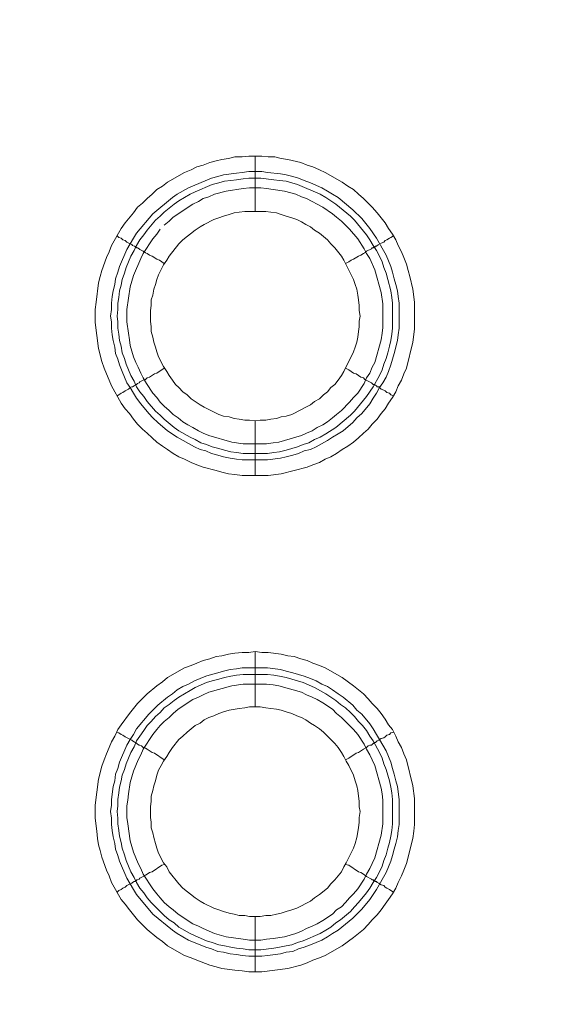
# Model space of a CAD drawing. Units: millimetres. Extents: x 902 to 5737, y 8259 to 13590.
# Drawn here: x 4683 to 4733, y 11750 to 11840 of the extents above; entities that cross this region are included whole.
import ezdxf

# ---------------------------------------------------------------- set-up
doc = ezdxf.new("R2010")
doc.units = ezdxf.units.MM
doc.header["$LTSCALE"] = 0.5
doc.layers.get('0').update_dxf_attribs({"lineweight": 0})

msp = doc.modelspace()

# ---------------------------------------------------------------- linework, layer by layer
at = {"color": 7}
for p, q in [((4704.862, 11822.157), (4704.862, 11827.168)), ((4704.862, 11803.141), (4704.862, 11798.202)), ((4703.757, 11800.192), (4705.968, 11800.192)), ((4704.862, 11777.197), (4704.862, 11782.208)), ((4703.683, 11780.734), (4705.968, 11780.734)), ((4704.862, 11758.181), (4704.862, 11753.169))]:
    msp.add_line(p, q, dxfattribs=at)
at = {"ltscale": 0.2, "extrusion": (9.00927e-32, -2.22045e-16, -1)}
msp.add_lwpolyline([(-4974.659, 12680.659, -1), (-4974.659, 11354.659)], format="xyb", dxfattribs=at)
at = {"color": 7, "flags": 128}
for points in [[(4706.042, 11798.202), (4703.683, 11798.202), (4703.02, 11798.276), (4702.43, 11798.35), (4701.84, 11798.497), (4701.325, 11798.645), (4700.145, 11798.939), (4699.556, 11799.161), (4699.04, 11799.382), (4698.45, 11799.677), (4697.934, 11799.898), (4697.418, 11800.192), (4696.902, 11800.561), (4696.46, 11800.856), (4695.944, 11801.224), (4695.502, 11801.593), (4695.06, 11802.035), (4694.617, 11802.404), (4694.175, 11802.846), (4693.807, 11803.288), (4693.438, 11803.804), (4693.07, 11804.246), (4692.701, 11804.762), (4691.817, 11806.31), (4691.595, 11806.826), (4691.374, 11807.416), (4691.153, 11807.931), (4690.932, 11808.521), (4690.637, 11809.7), (4690.342, 11812.059), (4690.342, 11813.238), (4690.416, 11813.902), (4690.637, 11815.671), (4690.785, 11816.26), (4690.932, 11816.776), (4691.374, 11817.955), (4691.595, 11818.471), (4691.817, 11819.061), (4692.701, 11820.609), (4693.07, 11821.125), (4693.807, 11822.009), (4694.175, 11822.525), (4694.617, 11822.894), (4695.06, 11823.336), (4695.502, 11823.704), (4695.944, 11824.147), (4696.46, 11824.441), (4696.902, 11824.81), (4698.45, 11825.694), (4699.04, 11825.915), (4699.556, 11826.21), (4700.145, 11826.358), (4700.735, 11826.579), (4701.325, 11826.726), (4701.84, 11826.874), (4702.43, 11826.947), (4703.02, 11827.095), (4703.683, 11827.095), (4704.273, 11827.168), (4705.452, 11827.168)], [(4705.452, 11827.168), (4706.042, 11827.095), (4706.631, 11827.095), (4707.221, 11826.947), (4707.811, 11826.874), (4708.99, 11826.579), (4709.579, 11826.358), (4710.095, 11826.21), (4710.685, 11825.915), (4711.201, 11825.694), (4712.749, 11824.81), (4713.265, 11824.441), (4713.781, 11824.147), (4714.223, 11823.704), (4714.665, 11823.336), (4715.107, 11822.894), (4715.476, 11822.525), (4715.918, 11822.009), (4716.655, 11821.125), (4716.95, 11820.609), (4717.318, 11820.093), (4717.613, 11819.577), (4717.834, 11819.061), (4718.129, 11818.471), (4718.35, 11817.955), (4718.571, 11817.366), (4718.719, 11816.776), (4718.866, 11816.26), (4719.161, 11815.081), (4719.308, 11813.902), (4719.308, 11811.469), (4719.161, 11810.29), (4718.571, 11807.931), (4718.35, 11807.416), (4718.129, 11806.826), (4717.834, 11806.31), (4717.613, 11805.794), (4717.318, 11805.278), (4716.95, 11804.762), (4716.655, 11804.246), (4716.287, 11803.804), (4715.918, 11803.288), (4715.476, 11802.846), (4715.107, 11802.404), (4714.665, 11802.035), (4714.223, 11801.593), (4713.781, 11801.224), (4713.265, 11800.856), (4712.749, 11800.561), (4712.233, 11800.192), (4711.717, 11799.898), (4711.201, 11799.677), (4710.685, 11799.382), (4710.095, 11799.161), (4709.579, 11798.939), (4707.221, 11798.35), (4706.042, 11798.202)], [(4705.452, 11825.768), (4705.968, 11825.694), (4707.147, 11825.547), (4707.663, 11825.473), (4708.253, 11825.326), (4708.769, 11825.178), (4709.285, 11824.957), (4709.874, 11824.736), (4710.906, 11824.294), (4711.422, 11823.999), (4711.864, 11823.704), (4712.38, 11823.41), (4713.707, 11822.304), (4714.518, 11821.493), (4715.255, 11820.609), (4715.844, 11819.724), (4716.729, 11818.176), (4717.171, 11817.145), (4717.318, 11816.629), (4717.466, 11816.039), (4717.613, 11815.523), (4717.761, 11814.933), (4717.834, 11814.418), (4717.908, 11813.828), (4717.908, 11811.543), (4717.834, 11810.953), (4717.761, 11810.437), (4717.466, 11809.258), (4717.171, 11808.226), (4716.95, 11807.637), (4716.729, 11807.121), (4716.434, 11806.605), (4716.139, 11806.163), (4715.844, 11805.647), (4715.55, 11805.204), (4715.255, 11804.688), (4714.518, 11803.804), (4714.075, 11803.435), (4713.707, 11802.993), (4712.822, 11802.256), (4712.38, 11801.961), (4711.864, 11801.667), (4711.422, 11801.372), (4710.39, 11800.782), (4709.874, 11800.561), (4709.285, 11800.414), (4708.769, 11800.192), (4708.253, 11800.045), (4707.663, 11799.898), (4707.147, 11799.75), (4705.968, 11799.603), (4703.683, 11799.603), (4703.167, 11799.677), (4702.577, 11799.75), (4701.988, 11799.898), (4701.472, 11800.045), (4700.882, 11800.192), (4700.366, 11800.414), (4699.85, 11800.561), (4699.334, 11800.782), (4697.787, 11801.667), (4696.902, 11802.256), (4696.018, 11802.993), (4695.576, 11803.435), (4695.207, 11803.804), (4694.47, 11804.688), (4694.101, 11805.204), (4693.807, 11805.647), (4693.512, 11806.163), (4693.217, 11806.605), (4692.775, 11807.637), (4692.554, 11808.226), (4692.406, 11808.742), (4692.185, 11809.258), (4692.111, 11809.848), (4691.964, 11810.437), (4691.89, 11810.953), (4691.817, 11811.543), (4691.817, 11812.133), (4691.743, 11812.649), (4691.817, 11813.238), (4691.817, 11813.828), (4691.89, 11814.418), (4691.964, 11814.933), (4692.111, 11815.523), (4692.185, 11816.039), (4692.406, 11816.629), (4692.554, 11817.145), (4693.217, 11818.692), (4693.807, 11819.724), (4694.101, 11820.166), (4695.576, 11821.935), (4697.344, 11823.41), (4697.787, 11823.704), (4698.819, 11824.294), (4700.882, 11825.178), (4701.472, 11825.326), (4701.988, 11825.473), (4703.167, 11825.621), (4703.683, 11825.694), (4704.273, 11825.768), (4705.452, 11825.768)], [(4705.378, 11825.178), (4704.273, 11825.178), (4703.757, 11825.105), (4703.167, 11825.031), (4702.651, 11824.957), (4702.062, 11824.884), (4701.546, 11824.736), (4700.956, 11824.589), (4699.408, 11823.925), (4698.966, 11823.704), (4697.934, 11823.115), (4697.492, 11822.82), (4696.607, 11822.083), (4696.239, 11821.714), (4695.797, 11821.346), (4695.06, 11820.461), (4694.765, 11820.019), (4694.396, 11819.577), (4694.101, 11819.061), (4693.88, 11818.619), (4693.585, 11818.103), (4693.143, 11817.071), (4692.996, 11816.555), (4692.775, 11815.965), (4692.701, 11815.449), (4692.554, 11814.933), (4692.48, 11814.344), (4692.406, 11813.828), (4692.406, 11813.238), (4692.333, 11812.649), (4692.406, 11812.133), (4692.406, 11811.543), (4692.48, 11811.027), (4692.554, 11810.437), (4692.701, 11809.922), (4692.775, 11809.332), (4692.996, 11808.816), (4693.143, 11808.3), (4693.585, 11807.268), (4693.88, 11806.752), (4694.101, 11806.236), (4694.396, 11805.794), (4694.765, 11805.352), (4695.06, 11804.91), (4695.797, 11804.025), (4696.239, 11803.657), (4696.607, 11803.288), (4697.492, 11802.551), (4697.934, 11802.256), (4698.966, 11801.667), (4699.408, 11801.445), (4699.924, 11801.151), (4700.44, 11801.003), (4700.956, 11800.782), (4701.546, 11800.635), (4702.062, 11800.487), (4702.651, 11800.34), (4703.167, 11800.266), (4703.757, 11800.192)], [(4705.378, 11825.178), (4706.558, 11825.031), (4707.073, 11824.957), (4707.663, 11824.884), (4708.695, 11824.589), (4710.759, 11823.704), (4711.275, 11823.41), (4712.159, 11822.82), (4713.486, 11821.714), (4713.854, 11821.346), (4714.96, 11820.019), (4715.255, 11819.577), (4715.55, 11819.061), (4715.844, 11818.619), (4716.139, 11818.103), (4716.36, 11817.587), (4716.508, 11817.071), (4716.729, 11816.555), (4716.876, 11815.965), (4717.171, 11814.933), (4717.245, 11814.344), (4717.318, 11813.828), (4717.318, 11811.543), (4717.245, 11811.027), (4717.171, 11810.437), (4717.024, 11809.922), (4716.876, 11809.332), (4716.729, 11808.816), (4716.508, 11808.3), (4716.36, 11807.784), (4716.139, 11807.268), (4715.55, 11806.236), (4714.96, 11805.352), (4713.854, 11804.025), (4713.486, 11803.657), (4712.159, 11802.551), (4711.275, 11801.961), (4710.759, 11801.667), (4710.243, 11801.445), (4709.727, 11801.151), (4709.211, 11801.003), (4708.695, 11800.782), (4707.663, 11800.487), (4707.073, 11800.34), (4706.558, 11800.266), (4705.968, 11800.192)], [(4696.239, 11820.535), (4695.944, 11820.093), (4695.576, 11819.651), (4694.691, 11818.324), (4694.47, 11817.882), (4693.807, 11816.334), (4693.512, 11815.302), (4693.217, 11813.238), (4693.217, 11812.133), (4693.364, 11811.101), (4693.438, 11810.511), (4693.512, 11809.995), (4693.807, 11808.963), (4694.028, 11808.447), (4694.249, 11808.005), (4694.47, 11807.489), (4694.691, 11807.047), (4694.986, 11806.531), (4695.576, 11805.647), (4695.944, 11805.278), (4696.239, 11804.836), (4696.607, 11804.467), (4697.05, 11804.099), (4697.418, 11803.73), (4697.86, 11803.435), (4698.303, 11803.067), (4698.745, 11802.772), (4699.187, 11802.551), (4699.703, 11802.256), (4700.145, 11802.035), (4700.661, 11801.814), (4702.725, 11801.224), (4703.757, 11801.077), (4705.894, 11801.077), (4706.484, 11801.151), (4707, 11801.224), (4709.064, 11801.814), (4709.506, 11802.035), (4710.022, 11802.256), (4710.464, 11802.551), (4710.98, 11802.772), (4711.422, 11803.067), (4711.864, 11803.435), (4712.233, 11803.73), (4712.675, 11804.099), (4713.412, 11804.836), (4713.781, 11805.278), (4714.149, 11805.647), (4714.739, 11806.531), (4714.96, 11807.047), (4715.255, 11807.489), (4715.476, 11808.005), (4715.697, 11808.447), (4716.287, 11810.511), (4716.36, 11811.101), (4716.434, 11811.617), (4716.434, 11813.754), (4716.287, 11814.786), (4715.697, 11816.85), (4715.255, 11817.882), (4714.96, 11818.324), (4714.739, 11818.766), (4714.149, 11819.651), (4713.412, 11820.535), (4713.044, 11820.904), (4712.675, 11821.272), (4712.233, 11821.641), (4711.864, 11821.935), (4710.98, 11822.525), (4710.464, 11822.82), (4710.022, 11823.041), (4709.506, 11823.336), (4709.064, 11823.483), (4708.548, 11823.704), (4707.516, 11823.999), (4706.484, 11824.147), (4705.894, 11824.22), (4705.378, 11824.294)], [(4705.378, 11824.294), (4704.346, 11824.294), (4703.757, 11824.22), (4702.209, 11823.999), (4701.177, 11823.704), (4700.661, 11823.483), (4700.145, 11823.336), (4699.703, 11823.041), (4699.187, 11822.82), (4697.418, 11821.641), (4697.05, 11821.272), (4696.607, 11820.904)], [(4705.821, 11822.157), (4703.904, 11822.157), (4703.388, 11822.083), (4702.946, 11822.009), (4702.504, 11821.862), (4701.988, 11821.714), (4701.546, 11821.567), (4701.103, 11821.419), (4700.219, 11820.977), (4699.85, 11820.756), (4699.408, 11820.461), (4698.303, 11819.577), (4697.934, 11819.208), (4697.05, 11818.103), (4696.829, 11817.734), (4696.534, 11817.292), (4696.091, 11816.408), (4695.944, 11815.965), (4695.797, 11815.523), (4695.649, 11815.081), (4695.576, 11814.565), (4695.428, 11814.123), (4695.428, 11813.607), (4695.354, 11813.165), (4695.354, 11812.206), (4695.428, 11811.69), (4695.428, 11811.248), (4695.576, 11810.732), (4695.649, 11810.29), (4695.797, 11809.848), (4695.944, 11809.406), (4696.091, 11808.963), (4696.534, 11808.079), (4696.829, 11807.637), (4697.05, 11807.268), (4697.344, 11806.826), (4697.639, 11806.457), (4697.934, 11806.163), (4698.303, 11805.794), (4698.671, 11805.499), (4699.04, 11805.131), (4699.408, 11804.91), (4699.85, 11804.615), (4700.219, 11804.394), (4701.546, 11803.73), (4701.988, 11803.583), (4702.504, 11803.509), (4702.946, 11803.362), (4703.388, 11803.288), (4703.904, 11803.214), (4704.346, 11803.214), (4704.862, 11803.141)], [(4704.862, 11803.141), (4705.305, 11803.214), (4705.821, 11803.214), (4706.263, 11803.288), (4706.779, 11803.362), (4707.221, 11803.509), (4707.663, 11803.583), (4708.179, 11803.73), (4709.064, 11804.173), (4709.432, 11804.394), (4709.874, 11804.615), (4710.243, 11804.91), (4710.685, 11805.131), (4711.054, 11805.499), (4711.422, 11805.794), (4711.717, 11806.163), (4712.085, 11806.457), (4712.38, 11806.826), (4712.675, 11807.268), (4712.896, 11807.637), (4713.781, 11809.406), (4713.928, 11809.848), (4714.075, 11810.29), (4714.149, 11810.732), (4714.223, 11811.248), (4714.297, 11811.69), (4714.297, 11812.206), (4714.37, 11812.649), (4714.297, 11813.165), (4714.297, 11813.607), (4714.223, 11814.123), (4714.149, 11814.565), (4714.075, 11815.081), (4713.928, 11815.523), (4713.781, 11815.965), (4712.896, 11817.734), (4712.675, 11818.103), (4712.085, 11818.84), (4711.717, 11819.208), (4711.422, 11819.577), (4710.685, 11820.166), (4710.243, 11820.461), (4709.874, 11820.756), (4709.432, 11820.977), (4709.064, 11821.198), (4708.621, 11821.419), (4708.179, 11821.567), (4707.663, 11821.714), (4707.221, 11821.862), (4706.779, 11822.009), (4706.263, 11822.083), (4705.821, 11822.157)], [(4692.333, 11819.945), (4692.48, 11819.798), (4692.701, 11819.724), (4692.848, 11819.577), (4693.07, 11819.503), (4693.217, 11819.356), (4693.659, 11819.135), (4693.733, 11819.061), (4693.88, 11818.987), (4693.954, 11818.987), (4693.954, 11818.914), (4694.101, 11818.914), (4694.101, 11818.84), (4694.175, 11818.84), (4694.323, 11818.766), (4694.396, 11818.692), (4694.691, 11818.545), (4694.912, 11818.398), (4695.06, 11818.324), (4695.281, 11818.176), (4695.502, 11818.103), (4695.944, 11817.808), (4696.165, 11817.734), (4696.607, 11817.439)], [(4717.392, 11819.945), (4717.171, 11819.798), (4717.024, 11819.724), (4716.803, 11819.577), (4716.655, 11819.503), (4716.508, 11819.356), (4716.287, 11819.282), (4716.139, 11819.208)], [(4716.065, 11819.135), (4715.918, 11819.061), (4715.844, 11818.987), (4715.771, 11818.987), (4715.697, 11818.914), (4715.623, 11818.914), (4715.55, 11818.84), (4715.476, 11818.84), (4715.402, 11818.766), (4714.96, 11818.545), (4714.812, 11818.398), (4714.665, 11818.324), (4714.444, 11818.176), (4714.223, 11818.103), (4713.781, 11817.808), (4713.56, 11817.734), (4713.338, 11817.587), (4713.044, 11817.439)], [(4692.333, 11805.426), (4692.48, 11805.499), (4692.701, 11805.647), (4692.848, 11805.72), (4693.07, 11805.868), (4693.364, 11806.015), (4693.512, 11806.163), (4693.659, 11806.236), (4693.733, 11806.236), (4693.88, 11806.31), (4693.954, 11806.384), (4694.028, 11806.384), (4694.028, 11806.457), (4694.101, 11806.457), (4694.175, 11806.531), (4694.323, 11806.605), (4694.396, 11806.679), (4694.691, 11806.826), (4694.912, 11806.9), (4695.06, 11807.047), (4695.281, 11807.121), (4695.723, 11807.416), (4695.944, 11807.489), (4696.607, 11807.931)], [(4717.392, 11805.426), (4717.171, 11805.499), (4717.024, 11805.647), (4716.803, 11805.72), (4716.655, 11805.868), (4716.508, 11805.941), (4716.287, 11806.015), (4716.139, 11806.163), (4716.065, 11806.236), (4715.918, 11806.236), (4715.844, 11806.31), (4715.771, 11806.384), (4715.697, 11806.384), (4715.697, 11806.457), (4715.55, 11806.457), (4715.476, 11806.531), (4715.402, 11806.605), (4714.812, 11806.9), (4714.665, 11807.047), (4714.444, 11807.121), (4714.002, 11807.416), (4713.781, 11807.489), (4713.338, 11807.784), (4713.044, 11807.931)], [(4705.452, 11753.169), (4704.273, 11753.169), (4703.683, 11753.242), (4703.02, 11753.316), (4701.84, 11753.464), (4701.325, 11753.611), (4700.735, 11753.758), (4699.556, 11754.201), (4699.04, 11754.422), (4698.45, 11754.643), (4696.902, 11755.527), (4696.46, 11755.896), (4695.944, 11756.264), (4695.06, 11757.001), (4694.175, 11757.886), (4693.438, 11758.77), (4693.07, 11759.286), (4692.701, 11759.728), (4691.817, 11761.276), (4691.595, 11761.866), (4691.374, 11762.382), (4690.932, 11763.561), (4690.785, 11764.151), (4690.637, 11764.667), (4690.564, 11765.256), (4690.49, 11765.92), (4690.342, 11767.099), (4690.342, 11768.278), (4690.637, 11770.637), (4690.932, 11771.816), (4691.153, 11772.406), (4691.374, 11772.922), (4691.595, 11773.511), (4691.817, 11774.027), (4692.111, 11774.543), (4692.406, 11775.133), (4692.701, 11775.575), (4693.438, 11776.607), (4694.175, 11777.491), (4695.06, 11778.376), (4695.944, 11779.113), (4696.46, 11779.481), (4696.902, 11779.85), (4698.45, 11780.734), (4699.04, 11780.955), (4699.556, 11781.177), (4700.145, 11781.398), (4700.735, 11781.545), (4701.325, 11781.766), (4701.84, 11781.84), (4702.43, 11781.987), (4703.02, 11782.061), (4703.683, 11782.135), (4704.273, 11782.135), (4704.862, 11782.208)], [(4704.862, 11782.208), (4705.452, 11782.135), (4706.042, 11782.135), (4707.221, 11781.987), (4707.811, 11781.84), (4708.4, 11781.766), (4708.99, 11781.545), (4709.579, 11781.398), (4710.095, 11781.177), (4710.685, 11780.955), (4711.201, 11780.734), (4712.749, 11779.85), (4713.781, 11779.113), (4714.665, 11778.376), (4715.107, 11777.934), (4715.476, 11777.491), (4715.918, 11777.049), (4716.287, 11776.607), (4716.655, 11776.091), (4716.95, 11775.575), (4717.318, 11775.133), (4717.613, 11774.543), (4717.834, 11774.027), (4718.129, 11773.511), (4718.35, 11772.922), (4718.571, 11772.406), (4719.161, 11770.047), (4719.308, 11768.868), (4719.308, 11766.509), (4719.235, 11765.92), (4719.161, 11765.256), (4719.014, 11764.667), (4718.866, 11764.151), (4718.571, 11762.971), (4718.35, 11762.382), (4718.129, 11761.866), (4717.834, 11761.276), (4717.613, 11760.76), (4717.318, 11760.244), (4716.95, 11759.728), (4716.655, 11759.286), (4716.287, 11758.77), (4715.918, 11758.328), (4715.476, 11757.886), (4715.107, 11757.444), (4714.665, 11757.001), (4713.781, 11756.264), (4712.749, 11755.527), (4711.201, 11754.643), (4710.685, 11754.422), (4710.095, 11754.201), (4709.579, 11753.979), (4708.99, 11753.758), (4707.811, 11753.464), (4705.452, 11753.169)], [(4705.968, 11780.734), (4707.147, 11780.587), (4707.663, 11780.44), (4708.253, 11780.292), (4709.285, 11779.997), (4709.874, 11779.776), (4710.39, 11779.555), (4710.906, 11779.26), (4711.422, 11779.039), (4711.864, 11778.744), (4712.38, 11778.376), (4712.822, 11778.081), (4713.707, 11777.344), (4714.075, 11776.902), (4714.518, 11776.533), (4715.255, 11775.649), (4715.55, 11775.207), (4715.844, 11774.691), (4716.139, 11774.248), (4716.729, 11773.216), (4717.171, 11772.185), (4717.318, 11771.595), (4717.466, 11771.079), (4717.613, 11770.489), (4717.761, 11769.973), (4717.908, 11768.794), (4717.908, 11766.509), (4717.834, 11765.993), (4717.761, 11765.404), (4717.613, 11764.814), (4717.466, 11764.298), (4717.318, 11763.709), (4717.171, 11763.193), (4716.729, 11762.161), (4715.844, 11760.613), (4715.255, 11759.728), (4714.518, 11758.844), (4713.707, 11758.033), (4712.38, 11756.928), (4711.864, 11756.633), (4711.422, 11756.338), (4710.906, 11756.043), (4709.874, 11755.601), (4709.285, 11755.38), (4708.769, 11755.232), (4708.253, 11755.011), (4707.663, 11754.938), (4707.147, 11754.79), (4705.968, 11754.643), (4705.452, 11754.569), (4704.273, 11754.569), (4703.683, 11754.643), (4703.167, 11754.717), (4702.577, 11754.79), (4701.988, 11754.938), (4701.472, 11755.011), (4700.882, 11755.232), (4700.366, 11755.38), (4698.819, 11756.043), (4697.787, 11756.633), (4697.344, 11756.928), (4695.576, 11758.402), (4694.101, 11760.171), (4693.807, 11760.613), (4693.217, 11761.645), (4692.554, 11763.193), (4692.406, 11763.709), (4692.185, 11764.298), (4692.111, 11764.814), (4691.964, 11765.404), (4691.89, 11765.993), (4691.817, 11766.509), (4691.817, 11767.099), (4691.743, 11767.689), (4691.817, 11768.278), (4691.817, 11768.794), (4691.964, 11769.973), (4692.111, 11770.489), (4692.185, 11771.079), (4692.406, 11771.595), (4692.554, 11772.185), (4693.217, 11773.732), (4693.512, 11774.248), (4693.807, 11774.691), (4694.101, 11775.207), (4695.207, 11776.533), (4696.018, 11777.344), (4696.902, 11778.081), (4697.344, 11778.376), (4697.787, 11778.744), (4698.303, 11779.039), (4698.819, 11779.26), (4699.334, 11779.555), (4700.366, 11779.997), (4700.882, 11780.145), (4701.472, 11780.292), (4701.988, 11780.44), (4702.577, 11780.587), (4703.167, 11780.661), (4703.683, 11780.734)], [(4705.968, 11780.145), (4703.757, 11780.145), (4703.167, 11780.071), (4702.651, 11779.997), (4702.062, 11779.85), (4701.546, 11779.703), (4700.956, 11779.555), (4700.44, 11779.408), (4699.408, 11778.965), (4698.966, 11778.671), (4697.934, 11778.081), (4697.492, 11777.786), (4697.05, 11777.418), (4696.607, 11777.123), (4696.239, 11776.681), (4695.797, 11776.312), (4695.428, 11775.87), (4695.06, 11775.501), (4694.765, 11775.059), (4694.396, 11774.543), (4694.101, 11774.101), (4693.88, 11773.585), (4693.585, 11773.069), (4693.143, 11772.037), (4692.996, 11771.521), (4692.775, 11771.005), (4692.701, 11770.489), (4692.554, 11769.9), (4692.48, 11769.384), (4692.406, 11768.794), (4692.406, 11768.205), (4692.333, 11767.689), (4692.406, 11767.099), (4692.406, 11766.583), (4692.48, 11765.993), (4692.554, 11765.477), (4692.701, 11764.888), (4692.775, 11764.372), (4692.996, 11763.782), (4693.143, 11763.266), (4693.585, 11762.234), (4693.88, 11761.719), (4694.101, 11761.276), (4694.396, 11760.76), (4694.765, 11760.318), (4695.06, 11759.876), (4695.428, 11759.434), (4695.797, 11759.065), (4696.607, 11758.254), (4697.05, 11757.886), (4697.492, 11757.591), (4697.934, 11757.223), (4698.966, 11756.633), (4699.408, 11756.412), (4700.44, 11755.97), (4700.956, 11755.822), (4701.546, 11755.601), (4702.062, 11755.527), (4702.651, 11755.38), (4703.167, 11755.306), (4703.757, 11755.232), (4704.273, 11755.159), (4705.378, 11755.159)], [(4705.968, 11780.145), (4706.558, 11780.071), (4707.073, 11779.997), (4707.663, 11779.85), (4709.211, 11779.408), (4710.243, 11778.965), (4711.275, 11778.376), (4712.159, 11777.786), (4712.601, 11777.418), (4713.044, 11777.123), (4713.486, 11776.681), (4713.854, 11776.312), (4714.223, 11775.87), (4714.591, 11775.501), (4714.96, 11775.059), (4715.255, 11774.543), (4715.55, 11774.101), (4716.139, 11773.069), (4716.36, 11772.553), (4716.508, 11772.037), (4716.729, 11771.521), (4717.024, 11770.489), (4717.171, 11769.9), (4717.245, 11769.384), (4717.318, 11768.794), (4717.318, 11766.583), (4717.245, 11765.993), (4717.171, 11765.477), (4717.024, 11764.888), (4716.876, 11764.372), (4716.729, 11763.782), (4716.508, 11763.266), (4716.36, 11762.75), (4716.139, 11762.234), (4715.844, 11761.719), (4715.55, 11761.276), (4715.255, 11760.76), (4714.96, 11760.318), (4714.223, 11759.434), (4713.854, 11759.065), (4713.486, 11758.623), (4712.601, 11757.886), (4712.159, 11757.591), (4711.717, 11757.223), (4711.275, 11756.928), (4710.759, 11756.633), (4709.211, 11755.97), (4708.695, 11755.822), (4708.179, 11755.601), (4707.663, 11755.527), (4707.073, 11755.38), (4706.558, 11755.306), (4705.378, 11755.159)], [(4705.894, 11779.26), (4703.757, 11779.26), (4702.725, 11779.113), (4700.661, 11778.523), (4700.145, 11778.302), (4699.703, 11778.081), (4699.187, 11777.86), (4697.86, 11776.975), (4697.418, 11776.607), (4697.05, 11776.238), (4696.607, 11775.87), (4696.239, 11775.501), (4695.944, 11775.133), (4695.576, 11774.691), (4694.691, 11773.364), (4694.47, 11772.848), (4694.249, 11772.406), (4693.807, 11771.374), (4693.512, 11770.342), (4693.364, 11769.31), (4693.291, 11768.72), (4693.217, 11768.205), (4693.217, 11767.173), (4693.291, 11766.583), (4693.512, 11765.035), (4693.807, 11764.003), (4694.249, 11762.971), (4694.47, 11762.529), (4694.691, 11762.013), (4695.576, 11760.687), (4695.944, 11760.244), (4696.239, 11759.876), (4696.607, 11759.434), (4697.05, 11759.065), (4697.418, 11758.77), (4697.86, 11758.402), (4699.187, 11757.517), (4699.703, 11757.296), (4700.145, 11757.075), (4701.177, 11756.633), (4702.209, 11756.338), (4703.757, 11756.117), (4704.346, 11756.043), (4705.378, 11756.043), (4705.894, 11756.117), (4706.484, 11756.191), (4707.516, 11756.338), (4708.548, 11756.633), (4709.064, 11756.854), (4709.506, 11757.075), (4710.022, 11757.296), (4710.464, 11757.517), (4710.98, 11757.812), (4711.864, 11758.402), (4712.233, 11758.77), (4712.675, 11759.065), (4713.044, 11759.434), (4713.412, 11759.876), (4713.781, 11760.244), (4714.149, 11760.687), (4714.739, 11761.571), (4714.96, 11762.013), (4715.255, 11762.529), (4715.476, 11762.971), (4715.697, 11763.487), (4716.287, 11765.551), (4716.434, 11766.583), (4716.434, 11768.72), (4716.36, 11769.31), (4716.287, 11769.826), (4715.697, 11771.89), (4715.476, 11772.406), (4715.255, 11772.848), (4714.96, 11773.364), (4714.739, 11773.806), (4714.149, 11774.691), (4713.781, 11775.133), (4713.044, 11775.87), (4712.675, 11776.238), (4712.233, 11776.607), (4711.864, 11776.975), (4710.98, 11777.565), (4710.464, 11777.86), (4710.022, 11778.081), (4709.506, 11778.302), (4709.064, 11778.523), (4707, 11779.113), (4706.484, 11779.187), (4705.894, 11779.26)], [(4705.305, 11777.197), (4704.346, 11777.197), (4703.904, 11777.123), (4703.388, 11777.049), (4702.504, 11776.902), (4701.988, 11776.754), (4701.546, 11776.607), (4701.103, 11776.386), (4700.661, 11776.238), (4700.219, 11776.017), (4699.85, 11775.722), (4699.408, 11775.501), (4698.671, 11774.912), (4698.303, 11774.543), (4697.934, 11774.248), (4697.344, 11773.511), (4697.05, 11773.069), (4696.829, 11772.701), (4696.534, 11772.258), (4696.313, 11771.89), (4696.091, 11771.448), (4695.944, 11771.005), (4695.797, 11770.489), (4695.649, 11770.047), (4695.576, 11769.605), (4695.428, 11769.089), (4695.428, 11768.647), (4695.354, 11768.131), (4695.354, 11767.173), (4695.428, 11766.73), (4695.428, 11766.215), (4695.576, 11765.772), (4695.649, 11765.33), (4695.797, 11764.814), (4695.944, 11764.372), (4696.091, 11763.93), (4696.534, 11763.045), (4696.829, 11762.677), (4697.05, 11762.234), (4697.934, 11761.129), (4698.303, 11760.76), (4699.408, 11759.876), (4699.85, 11759.581), (4700.219, 11759.36), (4701.103, 11758.918), (4701.546, 11758.77), (4701.988, 11758.623), (4702.504, 11758.475), (4702.946, 11758.402), (4703.388, 11758.254), (4703.904, 11758.254), (4704.346, 11758.181), (4705.305, 11758.181)], [(4705.305, 11758.181), (4705.821, 11758.254), (4706.263, 11758.254), (4706.779, 11758.402), (4707.221, 11758.475), (4707.663, 11758.623), (4708.179, 11758.77), (4708.621, 11758.918), (4709.064, 11759.139), (4709.432, 11759.36), (4709.874, 11759.581), (4710.243, 11759.876), (4710.685, 11760.171), (4711.422, 11760.76), (4711.717, 11761.129), (4712.085, 11761.497), (4712.675, 11762.234), (4712.896, 11762.677), (4713.117, 11763.045), (4713.781, 11764.372), (4713.928, 11764.814), (4714.075, 11765.33), (4714.223, 11766.215), (4714.297, 11766.73), (4714.297, 11767.173), (4714.37, 11767.689), (4714.297, 11768.131), (4714.297, 11768.647), (4714.223, 11769.089), (4714.149, 11769.605), (4714.075, 11770.047), (4713.928, 11770.489), (4713.781, 11771.005), (4713.338, 11771.89), (4713.117, 11772.258), (4712.896, 11772.701), (4712.675, 11773.069), (4712.38, 11773.511), (4712.085, 11773.88), (4711.717, 11774.248), (4711.054, 11774.912), (4710.685, 11775.207), (4710.243, 11775.501), (4709.874, 11775.722), (4709.432, 11776.017), (4709.064, 11776.238), (4708.621, 11776.386), (4708.179, 11776.607), (4707.663, 11776.754), (4707.221, 11776.902), (4706.779, 11776.975), (4706.263, 11777.049), (4705.821, 11777.123), (4705.305, 11777.197)], [(4692.333, 11774.912), (4692.48, 11774.838), (4692.701, 11774.691), (4692.848, 11774.617), (4693.07, 11774.469), (4693.659, 11774.175), (4693.733, 11774.101), (4693.88, 11774.027), (4693.954, 11773.954), (4694.028, 11773.954), (4694.175, 11773.806), (4694.323, 11773.732), (4694.396, 11773.732), (4694.544, 11773.659), (4694.691, 11773.511), (4694.912, 11773.438), (4695.06, 11773.364), (4695.502, 11773.069), (4695.723, 11772.995), (4696.607, 11772.406)], [(4717.392, 11774.912), (4717.171, 11774.838), (4717.024, 11774.691), (4716.803, 11774.617), (4716.655, 11774.469), (4716.508, 11774.396), (4716.287, 11774.322), (4716.139, 11774.248), (4716.065, 11774.175), (4715.918, 11774.101), (4715.771, 11773.954), (4715.623, 11773.954), (4715.623, 11773.88), (4715.55, 11773.88), (4715.402, 11773.732), (4715.255, 11773.732), (4715.107, 11773.659), (4714.96, 11773.511), (4714.665, 11773.364), (4714.223, 11773.069), (4714.002, 11772.995), (4713.338, 11772.553), (4713.044, 11772.406)], [(4692.333, 11760.392), (4692.48, 11760.539), (4692.701, 11760.613), (4692.848, 11760.76), (4693.07, 11760.834), (4693.217, 11760.981), (4693.659, 11761.203), (4693.733, 11761.276), (4693.88, 11761.35), (4693.954, 11761.35), (4693.954, 11761.424), (4694.101, 11761.424), (4694.101, 11761.497), (4694.175, 11761.497), (4694.323, 11761.571), (4694.396, 11761.645), (4694.691, 11761.792), (4694.912, 11761.94), (4695.06, 11762.013), (4695.281, 11762.161), (4695.502, 11762.234), (4696.386, 11762.824), (4696.607, 11762.898)], [(4717.392, 11760.392), (4717.171, 11760.539), (4717.024, 11760.613), (4716.803, 11760.76), (4716.655, 11760.834), (4716.508, 11760.981), (4716.287, 11761.055), (4716.139, 11761.129), (4716.065, 11761.203), (4715.918, 11761.276), (4715.844, 11761.35), (4715.771, 11761.35), (4715.697, 11761.424), (4715.623, 11761.424), (4715.55, 11761.497), (4715.476, 11761.497), (4715.402, 11761.571), (4714.96, 11761.792), (4714.812, 11761.94), (4714.665, 11762.013), (4714.444, 11762.161), (4714.223, 11762.234), (4713.338, 11762.824), (4713.044, 11762.898)]]:
    msp.add_lwpolyline(points, dxfattribs=at)
at = {"ltscale": 0.2}
msp.add_circle((4974.659, 12017.659), 715, dxfattribs=at)

doc.saveas('drawing.dxf')
